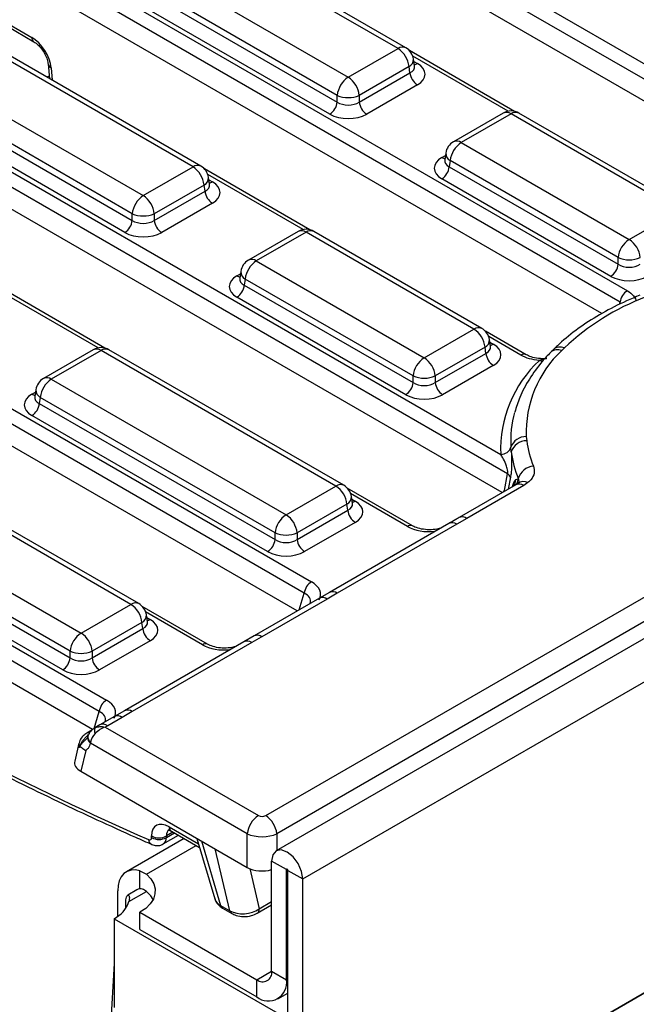
# Model space of a CAD drawing. Units: millimetres. Extents: x 75 to 2075, y 25 to 1460.
# Drawn here: x 1462 to 1505, y 628 to 696 of the extents above; entities that cross this region are included whole.
import ezdxf

# ---------------------------------------------------------------- set-up
doc = ezdxf.new("R2010")
doc.units = ezdxf.units.MM
doc.header["$LTSCALE"] = 5
doc.linetypes.add('SLD-Solid', pattern=[0])

msp = doc.modelspace()

# ---------------------------------------------------------------- linework, layer by layer
at = {"color": 7, "linetype": 'SLD-Solid', "lineweight": 25}
for p, q in [((1984.52902, 930.21258), (1479.95782, 638.92983)), ((1481.76842, 637.01845), (1986.33962, 928.3012)), ((1481.51588, 615.6426), (1986.59215, 907.21692)), ((1986.33962, 907.07114), (1481.76842, 615.78839)), ((1477.95733, 708.30305), (1524.33713, 681.52857)), ((1523.83972, 680.75946), (1477.45992, 707.53394)), ((1523.37184, 679.53829), (1477.45992, 706.04267)), ((1488.27182, 693.68621), (1472.24773, 702.93672)), ((1488.80749, 693.73925), (1472.7834, 702.98976)), ((1468.85055, 700.97557), (1484.87464, 691.72506)), ((1463.96671, 700.22644), (1503.92615, 677.15836)), ((1484.11991, 690.49075), (1468.09582, 699.74126)), ((1503.42874, 676.38925), (1463.46931, 699.45734)), ((1468.03237, 699.32255), (1484.11991, 690.03542)), ((1483.61675, 689.21254), (1467.52922, 698.49968)), ((1502.1944, 675.61055), (1463.46931, 697.96606)), ((1459.41355, 696.67736), (1463.26982, 694.45118)), ((1459.56082, 696.38045), (1463.41709, 694.15428)), ((1474.28121, 685.6096), (1458.25712, 694.86011)), ((1474.81688, 685.66265), (1458.79279, 694.91315)), ((1484.87464, 691.72506), (1488.27182, 693.68621)), ((1496.2341, 689.40024), (1489.05058, 693.5472)), ((1454.85994, 692.89896), (1470.88403, 683.64845)), ((1489.40237, 692.50187), (1489.33116, 692.97186)), ((1449.9761, 692.14984), (1495.28264, 665.99493)), ((1464.38651, 692.63478), (1464.47759, 691.63139)), ((1489.02655, 692.4519), (1485.62937, 690.49075)), ((1489.09, 692.03319), (1489.02655, 692.4519)), ((1489.404, 692.49304), (1489.40202, 692.50514)), ((1470.12929, 682.41414), (1454.10521, 691.66465)), ((1485.62937, 690.03542), (1489.09, 692.03319)), ((1495.74923, 664.66932), (1449.4787, 691.38073)), ((1454.04176, 691.24594), (1470.12929, 681.95881)), ((1489.59315, 691.21032), (1486.13252, 689.21254)), ((1469.62614, 681.13593), (1453.53861, 690.42307)), ((1484.11991, 690.03542), (1484.11991, 690.49075)), ((1485.62937, 690.49075), (1485.62937, 690.03542)), ((1495.39061, 663.38507), (1449.4787, 689.88946)), ((1495.45065, 689.28577), (1492.05346, 687.32462)), ((1495.98632, 689.23273), (1492.58914, 687.27158)), ((1507.44735, 682.61641), (1495.98632, 689.23273)), ((1507.98302, 682.66945), (1496.52199, 689.28577)), ((1492.58914, 687.27158), (1504.05017, 680.65526)), ((1491.45824, 686.10064), (1491.45722, 686.0832)), ((1491.5298, 686.55723), (1491.45858, 686.08723)), ((1491.8344, 686.03726), (1491.77096, 685.61856)), ((1503.29544, 679.42095), (1491.8344, 686.03726)), ((1470.88403, 683.64845), (1474.28121, 685.6096)), ((1482.24349, 681.32363), (1475.05997, 685.47059)), ((1491.77096, 685.61856), (1503.29544, 678.96562)), ((1475.41176, 684.42526), (1475.34054, 684.89525)), ((1502.79229, 678.14274), (1491.26781, 684.79568)), ((1435.98549, 684.07323), (1482.36529, 657.29874)), ((1475.03594, 684.37529), (1471.63876, 682.41414)), ((1475.09938, 683.95658), (1475.03594, 684.37529)), ((1475.41339, 684.41643), (1475.41141, 684.42853)), ((1471.63876, 681.95881), (1475.09938, 683.95658)), ((1481.86788, 656.52963), (1435.48809, 683.30412)), ((1475.60254, 683.13371), (1472.14191, 681.13593)), ((1470.12929, 681.95881), (1470.12929, 682.41414)), ((1471.63876, 682.41414), (1471.63876, 681.95881)), ((1504.05017, 680.65526), (1507.44735, 682.61641)), ((1481.4, 655.30846), (1435.48809, 681.81285)), ((1481.46003, 681.20916), (1478.06285, 679.24801)), ((1481.9957, 681.15612), (1478.59852, 679.19497)), ((1493.45674, 674.5398), (1481.9957, 681.15612)), ((1493.99241, 674.59285), (1482.53137, 681.20916)), ((1503.29544, 678.96562), (1503.29544, 679.42095)), ((1478.59852, 679.19497), (1490.05956, 672.57865)), ((1477.46763, 678.02403), (1477.4666, 678.00659)), ((1477.53919, 678.48062), (1477.46797, 678.01062)), ((1468.25288, 673.24702), (1461.06936, 677.39398)), ((1477.84379, 677.96065), (1477.78035, 677.54195)), ((1477.78035, 677.54195), (1489.30483, 670.88901)), ((1489.30483, 671.34434), (1477.84379, 677.96065)), ((1488.80167, 670.06613), (1477.27719, 676.71907)), ((1421.99488, 675.99662), (1468.37467, 649.22213)), ((1467.87727, 648.45302), (1421.49747, 675.22751)), ((1490.05956, 672.57865), (1493.45674, 674.5398)), ((1497.01799, 672.7945), (1494.23551, 674.40079)), ((1467.42934, 647.22034), (1421.49747, 673.73624)), ((1494.21147, 673.30549), (1490.81429, 671.34434)), ((1494.27492, 672.88678), (1494.21147, 673.30549)), ((1494.58729, 673.35546), (1494.51608, 673.82545)), ((1494.58892, 673.34663), (1494.58694, 673.35873)), ((1467.46942, 673.13255), (1464.07224, 671.1714)), ((1468.00509, 673.07951), (1464.60791, 671.11836)), ((1484.02918, 663.829), (1468.00509, 673.07951)), ((1484.56485, 663.88204), (1468.54076, 673.13255)), ((1490.81429, 670.88901), (1494.27492, 672.88678)), ((1499.62722, 673.2608), (1499.44514, 673.0779)), ((1494.77807, 672.06391), (1491.31745, 670.06613)), ((1489.30483, 670.88901), (1489.30483, 671.34434)), ((1490.81429, 671.34434), (1490.81429, 670.88901)), ((1464.60791, 671.11836), (1480.632, 661.86785)), ((1463.47701, 669.94743), (1463.47599, 669.92998)), ((1463.54857, 670.40401), (1463.47736, 669.93402)), ((1463.85318, 669.88404), (1463.78973, 669.46534)), ((1463.78973, 669.46534), (1479.87727, 660.17821)), ((1479.87727, 660.63354), (1463.85318, 669.88404)), ((1479.37411, 659.35533), (1463.28658, 668.64247)), ((1497.03057, 667.20596), (1497.05924, 666.92253)), ((1496.00666, 666.15706), (1495.98181, 666.47934)), ((1470.03857, 655.75239), (1454.01448, 665.0029)), ((1470.57424, 655.80543), (1454.55015, 665.05594)), ((1495.5299, 663.53025), (1495.74923, 664.66932)), ((1496.31851, 663.92074), (1492.43482, 661.67873)), ((1496.85418, 663.86769), (1492.97049, 661.62569)), ((1496.30672, 663.91363), (1496.31851, 663.92074)), ((1496.46665, 664.27054), (1496.4818, 664.33261)), ((1497.14229, 664.06768), (1496.85418, 663.86769)), ((1480.632, 661.86785), (1484.02918, 663.829)), ((1489.27013, 661.11403), (1484.80794, 663.68999)), ((1450.6173, 663.04175), (1466.64138, 653.79124)), ((1484.78391, 662.59469), (1481.38673, 660.63354)), ((1484.84735, 662.17598), (1484.78391, 662.59469)), ((1485.15973, 662.64466), (1485.08851, 663.11465)), ((1485.16136, 662.63583), (1485.15938, 662.64793)), ((1481.38673, 660.17821), (1484.84735, 662.17598)), ((1449.79912, 661.38873), (1465.88665, 652.1016)), ((1465.88665, 652.55693), (1449.86257, 661.80744)), ((1485.35051, 661.35311), (1481.88988, 659.35533)), ((1491.74774, 661.28244), (1483.58915, 656.57258)), ((1492.28341, 661.22939), (1484.12482, 656.51954)), ((1492.97049, 661.62569), (1492.28341, 661.22939)), ((1465.3835, 651.27872), (1449.29597, 660.56586)), ((1479.87727, 660.17821), (1479.87727, 660.63354)), ((1481.38673, 660.63354), (1481.38673, 660.17821)), ((1479.24208, 641.34035), (1512.10927, 660.31418)), ((1512.864, 659.07987), (1479.99681, 640.10604)), ((1483.59001, 656.57261), (1482.90283, 656.17603)), ((1484.12482, 656.51954), (1483.43835, 656.1229)), ((1482.90268, 656.17594), (1478.44421, 653.60212)), ((1483.43835, 656.1229), (1478.97988, 653.54908)), ((1466.64138, 653.79124), (1470.03857, 655.75239)), ((1475.27952, 653.03742), (1470.81733, 655.61338)), ((1470.7933, 654.51808), (1467.39612, 652.55693)), ((1470.85674, 654.09937), (1470.7933, 654.51808)), ((1471.16912, 654.56805), (1471.0979, 655.03804)), ((1471.17075, 654.55922), (1471.16877, 654.57132)), ((1467.39612, 652.1016), (1470.85674, 654.09937)), ((1471.3599, 653.2765), (1467.89927, 651.27872)), ((1477.75712, 653.20583), (1469.59854, 648.49598)), ((1478.2928, 653.15278), (1470.13421, 648.44293)), ((1478.44411, 653.60191), (1477.75691, 653.20535)), ((1465.88665, 652.1016), (1465.88665, 652.55693)), ((1467.39612, 652.55693), (1467.39612, 652.1016)), ((1469.59929, 648.49545), (1468.9122, 648.09934)), ((1470.13421, 648.44293), (1469.44773, 648.04629)), ((1468.91206, 648.09933), (1467.92907, 647.53186)), ((1469.44773, 648.04629), (1468.46474, 647.47881)), ((1467.37483, 647.16358), (1467.03456, 646.96715)), ((1467.57757, 647.32877), (1467.57112, 647.32504)), ((1467.92914, 647.53178), (1467.57745, 647.32867)), ((1468.46474, 647.47881), (1468.28525, 647.37513)), ((1468.28525, 647.37513), (1478.73892, 641.34035)), ((1467.10034, 646.74459), (1467.08834, 646.69899)), ((1466.49751, 646.28326), (1466.20571, 645.06276)), ((1466.9542, 645.77963), (1466.61619, 644.36581)), ((1467.28306, 646.32211), (1467.27801, 646.28659)), ((1477.98419, 640.10604), (1467.27801, 646.28659)), ((1466.61619, 644.36581), (1477.98419, 637.8032)), ((1473.66549, 639.77835), (1469.73336, 637.50837)), ((1471.45559, 639.84706), (1471.45559, 639.9566)), ((1472.25212, 639.4067), (1473.28069, 640.00049)), ((1472.46436, 639.9566), (1472.46436, 639.84706)), ((1472.80111, 640.27735), (1474.72881, 639.16451)), ((1474.54324, 639.78962), (1475.76886, 635.66101)), ((1477.98419, 637.8032), (1477.98419, 640.10604)), ((1480.65725, 637.65991), (1479.6471, 638.24306)), ((1479.6471, 630.71922), (1479.6471, 638.24306)), ((1480.65725, 630.13607), (1480.65725, 637.65991)), ((1470.65674, 636.33573), (1470.65674, 637.58442)), ((1470.65674, 637.58442), (1471.11079, 637.33747)), ((1480.75827, 637.60159), (1481.76842, 637.01845)), ((1480.75827, 616.37153), (1480.75827, 637.60159)), ((1481.76842, 615.78839), (1481.76842, 637.01845)), ((1469.14151, 634.46729), (1469.14151, 636.20025)), ((1470.44759, 636.27116), (1469.82368, 635.91099)), ((1469.6883, 635.01006), (1469.6883, 635.3496)), ((1476.15859, 635.216), (1476.78861, 634.8523)), ((1476.28934, 635.02999), (1476.91936, 634.66629)), ((1478.65258, 634.6763), (1479.6471, 635.25043)), ((1468.88897, 634.3052), (1468.88897, 628.24067)), ((1468.88897, 634.3052), (1480.50573, 627.59899)), ((1470.65674, 634.74275), (1478.63695, 630.13588)), ((1470.65674, 633.57627), (1470.65674, 634.74275)), ((1470.65674, 633.57627), (1478.63695, 628.96939)), ((1468.88897, 631.24551), (1465.81707, 575.0206)), ((1479.6471, 630.71922), (1480.65725, 630.13607)), ((1478.63695, 628.96939), (1478.63695, 630.13588)), ((1480.0654, 628.82794), (1480.75827, 629.22792))]:
    msp.add_line(p, q, dxfattribs=at)
at = {"color": 8, "linetype": 'SLD-Solid', "lineweight": 25}
for p, q in [((1495.79519, 689.4121), (1489.28035, 693.17304)), ((1489.35739, 692.79874), (1489.59315, 692.66264)), ((1464.59349, 692.37765), (1464.67138, 691.51951)), ((1464.46109, 691.81316), (1464.3119, 691.72704)), ((1491.26781, 686.24801), (1491.50357, 686.38411)), ((1481.80457, 681.3355), (1475.28974, 685.09643)), ((1475.36677, 684.72214), (1475.60254, 684.58603)), ((1477.27719, 678.1714), (1477.51295, 678.3075)), ((1467.81396, 673.25889), (1461.29913, 677.01982)), ((1496.66088, 672.75914), (1494.46527, 674.02663)), ((1494.54231, 673.65234), (1494.77807, 673.51623)), ((1463.28658, 670.09479), (1463.52234, 670.23089)), ((1495.94866, 664.43767), (1495.7899, 663.61558)), ((1496.09507, 663.79175), (1496.11763, 663.88098)), ((1488.91301, 661.07866), (1485.03771, 663.31583)), ((1495.50589, 663.45162), (1495.5299, 663.53025)), ((1495.52351, 663.46179), (1495.5299, 663.53025)), ((1485.11475, 662.94153), (1485.35051, 662.80543)), ((1481.51527, 655.37501), (1481.86788, 656.52963)), ((1474.9224, 653.00205), (1471.0471, 655.23922)), ((1471.12413, 654.86492), (1471.3599, 654.72882)), ((1467.52265, 647.29181), (1467.87727, 648.45302)), ((1467.5775, 647.32872), (1467.59693, 647.33916)), ((1472.65384, 640.57425), (1474.6529, 639.42022)), ((1472.91054, 640.21417), (1472.46436, 639.9566)), ((1472.46436, 639.84706), (1473.00541, 640.1594)), ((1479.99681, 640.10604), (1479.99681, 638.95233)), ((1471.11079, 637.33747), (1474.50224, 639.29531)), ((1474.85413, 639.61015), (1476.15859, 635.216)), ((1476.78861, 634.8523), (1475.78496, 639.07279)), ((1478.14905, 637.72149), (1478.80023, 634.98316)), ((1480.65725, 637.65991), (1480.70777, 637.68907)), ((1469.89913, 635.4715), (1471.11079, 636.17098)), ((1478.80023, 634.98316), (1479.6471, 635.47204)), ((1478.63695, 630.13588), (1479.6471, 630.71903)), ((1480.65725, 630.13607), (1480.75827, 630.19438))]:
    msp.add_line(p, q, dxfattribs=at)
at = {"color": 8, "linetype": 'SLD-Solid', "lineweight": 25, "flags": 128}
msp.add_lwpolyline([(1495.5299, 663.53025), (1495.56788, 663.50374), (1495.58009, 663.49445)], dxfattribs=at)
at = {"color": 7, "linetype": 'SLD-Solid', "lineweight": 25, "flags": 128}
for points in [[(1481.76842, 637.01845), (1481.68768, 637.53377), (1481.45776, 638.06386), (1481.11366, 638.52801), (1480.70776, 638.85556), (1480.30186, 638.99665), (1479.95776, 638.92979), (1479.72784, 638.66516), (1479.6471, 638.24306)], [(1480.75827, 637.60159), (1480.75442, 637.62613), (1480.74347, 637.65138), (1480.72709, 637.67348), (1480.70776, 637.68908), (1480.68843, 637.6958), (1480.67204, 637.69261), (1480.6611, 637.68001), (1480.65725, 637.65991)], [(1470.65674, 637.58442), (1470.34273, 637.63943), (1470.05091, 637.62388), (1469.78918, 637.53817), (1469.56463, 637.38464), (1469.38333, 637.16743), (1469.25022, 636.89244), (1469.16887, 636.56711), (1469.14151, 636.20025)], [(1471.11079, 637.33747), (1471.40271, 637.02786), (1471.59899, 636.69407), (1471.69392, 636.34586), (1471.6847, 635.9934), (1471.57162, 635.647), (1471.35798, 635.31678), (1471.05002, 635.0124), (1470.65674, 634.74275)], [(1470.65674, 636.33573), (1470.54688, 636.31438), (1470.44759, 636.27116)], [(1471.55691, 635.61738), (1471.40271, 635.86137), (1471.11079, 636.17098)]]:
    msp.add_lwpolyline(points, dxfattribs=at)
at = {"color": 8, "linetype": 'SLD-Solid', "lineweight": 25}
for centre, radius, start, end in [((1463.61356, 694.43639), 0.34406, 177.5349218, 234.5906298), ((1488.58499, 693.25487), 0.53304, 65.328643, 125.9818154), ((1488.77874, 692.94627), 0.553, 296.6225197, 2.6524405), ((1464.72101, 692.69207), 0.33929, 189.5578111, 247.9241192), ((1489.34735, 693.05846), 0.46593, 276.1347859, 301.840039), ((1495.67476, 688.81773), 0.51893, 53.1027165, 115.5868251), ((1496.29787, 688.81773), 0.51893, 64.4131749, 126.8972835), ((1492.27758, 686.85658), 0.51893, 53.1027165, 115.5868251), ((1491.51165, 686.63915), 0.46093, 238.0593296, 265.1420467), ((1492.09934, 686.54167), 0.56975, 178.4354213, 242.2896185), ((1474.59438, 685.17827), 0.53304, 65.328643, 125.9818154), ((1474.78813, 684.86966), 0.553, 296.6225197, 2.6524405), ((1475.35869, 684.97717), 0.46093, 274.8579533, 301.9406704), ((1481.68415, 680.74112), 0.51893, 53.1027165, 115.5868251), ((1482.30726, 680.74112), 0.51893, 64.4131749, 126.8972835), ((1478.28697, 678.77997), 0.51893, 53.1027165, 115.5868251), ((1477.52104, 678.56254), 0.46093, 238.0593296, 265.1420467), ((1478.10873, 678.46506), 0.56975, 178.4354213, 242.2896185), ((1493.76992, 674.10847), 0.53304, 65.328643, 125.9818154), ((1493.96367, 673.79986), 0.553, 296.6225197, 2.6524405), ((1494.53422, 673.90737), 0.46093, 274.8579533, 301.9406704), ((1499.34068, 672.60324), 0.71728, 66.4543761, 130.5714924), ((1467.69353, 672.66451), 0.51893, 53.1027165, 115.5868251), ((1468.31665, 672.66451), 0.51893, 64.4131749, 126.8972835), ((1496.86852, 672.47965), 0.34818, 63.9217851, 126.6106254), ((1499.1633, 672.40076), 0.73345, 67.4019325, 131.6491595), ((1498.12203, 673.00419), 0.63312, 251.2360401, 272.991856), ((1464.29635, 670.70336), 0.51893, 53.1027165, 115.5868251), ((1463.53043, 670.48593), 0.46093, 238.0593296, 265.1420467), ((1464.11812, 670.38845), 0.56975, 178.4354213, 242.2896185), ((1502.78737, 666.99078), 6.82475, 164.0873507, 184.2977338), ((1484.34235, 663.39766), 0.53304, 65.328643, 125.9818154), ((1495.63086, 664.24799), 0.67311, 321.2777202, 1.9220805), ((1496.54031, 663.42928), 0.53919, 54.3997774, 114.2897642), ((1495.7253, 664.32731), 0.74352, 329.2390862, 355.6211243), ((1496.84242, 663.47747), 0.66203, 63.0661413, 126.2527343), ((1484.5361, 663.08906), 0.553, 296.6225197, 2.6524405), ((1485.10666, 663.19657), 0.46093, 274.8579533, 301.9406704), ((1491.96945, 660.79019), 0.53988, 54.442063, 114.2474786), ((1492.65664, 661.18734), 0.53911, 54.3975975, 114.3153532), ((1489.12293, 660.78508), 0.36091, 66.7388022, 125.5649551), ((1483.81077, 656.08007), 0.54015, 54.4500369, 114.1534924), ((1470.35174, 655.32106), 0.53304, 65.328643, 125.9818154), ((1483.12447, 655.68448), 0.53919, 54.3997774, 114.2897642), ((1470.54549, 655.01245), 0.553, 296.6225197, 2.6524405), ((1471.11605, 655.11996), 0.46093, 274.8579533, 301.9406704), ((1477.97884, 652.71358), 0.53988, 54.442063, 114.2474786), ((1478.66603, 653.11075), 0.5391, 54.397278, 114.3191037), ((1475.13232, 652.70847), 0.36091, 66.7388022, 125.5649551), ((1469.82021, 648.0036), 0.54, 54.4457337, 114.2041973), ((1469.13386, 647.60787), 0.53919, 54.3997774, 114.2897642), ((1468.15086, 647.0404), 0.53919, 54.3998304, 114.2891426), ((1467.16593, 646.73082), 0.27038, 80.8878639, 119.1363265), ((1467.5115, 646.64352), 0.42652, 171.9619122, 236.8098639), ((1467.50533, 646.67156), 0.41414, 172.7963285, 237.5418305), ((1467.5045, 646.70659), 0.40308, 172.374632, 237.9392797), ((1472.99636, 640.55917), 0.34286, 177.4792171, 235.2849627), ((1471.65039, 639.73426), 0.40435, 183.7597962, 242.4505116), ((1478.45266, 634.96145), 0.34825, 305.0425161, 3.5736858), ((1477.07037, 634.91139), 0.28788, 191.8441871, 238.3525028)]:
    msp.add_arc(centre, radius, start, end, dxfattribs=at)
at = {"color": 7, "linetype": 'SLD-Solid', "lineweight": 25}
for centre, radius, start, end in [((1487.36998, 692.28687), 1.66477, 5.6889994, 57.1991371), ((1488.27182, 692.81135), 1.07143, 8.6162895, 60.0026883), ((1485.77648, 690.32572), 1.66477, 122.8008629, 174.3110006), ((1483.9728, 690.32572), 1.66477, 5.6889994, 57.1991371), ((1490.19438, 692.14321), 1.10985, 185.6889994, 237.1991371), ((1484.87464, 692.31092), 1.97044, 247.4787401, 292.5212599), ((1483.01552, 690.14543), 1.10985, 302.8008629, 354.3110006), ((1486.73375, 690.14543), 1.10985, 185.6889994, 237.1991371), ((1495.98632, 688.35786), 1.07143, 60.0026883, 119.9973117), ((1492.58914, 686.39671), 1.07143, 119.9973117, 171.3837105), ((1493.49098, 685.87224), 1.66477, 122.8008629, 174.3110006), ((1473.37936, 684.21026), 1.66477, 5.6889994, 57.1991371), ((1474.28121, 684.73474), 1.07143, 8.6162895, 60.0026883), ((1490.66658, 685.72858), 1.10985, 302.8008629, 354.3110006), ((1471.78587, 682.24911), 1.66477, 122.8008629, 174.3110006), ((1469.98218, 682.24911), 1.66477, 5.6889994, 57.1991371), ((1476.20377, 684.0666), 1.10985, 185.6889994, 237.1991371), ((1470.88403, 684.23431), 1.97044, 247.4787401, 292.5212599), ((1469.02491, 682.06883), 1.10985, 302.8008629, 354.3110006), ((1472.74314, 682.06883), 1.10985, 185.6889994, 237.1991371), ((1481.9957, 680.28125), 1.07143, 60.0026883, 119.9973117), ((1504.95202, 679.25592), 1.66477, 122.8008629, 174.3110006), ((1503.14833, 679.25592), 1.66477, 5.6889994, 57.1991371), ((1504.05017, 681.24112), 1.97044, 247.4787401, 292.5212599), ((1478.59852, 678.3201), 1.07143, 119.9973117, 171.3837105), ((1479.50037, 677.79563), 1.66477, 122.8008629, 174.3110006), ((1502.19106, 679.07563), 1.10985, 302.8008629, 354.3110006), ((1476.67596, 677.65197), 1.10985, 302.8008629, 354.3110006), ((1511.1725, 660.97785), 16.85717, 110.806848, 133.2268176), ((1504.53306, 676.22045), 1.11714, 122.9067666, 171.3096049), ((1492.5549, 673.14046), 1.66477, 5.6889994, 57.1991371), ((1493.45674, 673.66494), 1.07143, 8.6162895, 60.0026883), ((1468.00509, 672.20464), 1.07143, 60.0026883, 119.9973117), ((1495.3793, 672.9968), 1.10985, 185.6889994, 237.1991371), ((1504.65505, 667.50315), 7.63027, 133.0624965, 182.2321688), ((1490.9614, 671.17931), 1.66477, 122.8008629, 174.3110006), ((1489.15772, 671.17931), 1.66477, 5.6889994, 57.1991371), ((1503.60549, 666.31934), 8.32917, 133.0624965, 182.2321688), ((1490.05956, 673.16451), 1.97044, 247.4787401, 292.5212599), ((1464.60791, 670.24349), 1.07143, 119.9973117, 171.3837105), ((1465.50975, 669.71902), 1.66477, 122.8008629, 174.3110006), ((1488.20045, 670.99903), 1.10985, 302.8008629, 354.3110006), ((1491.91867, 670.99903), 1.10985, 185.6889994, 237.1991371), ((1462.68535, 669.57536), 1.10985, 302.8008629, 354.3110006), ((1496.99667, 666.13472), 1.07178, 88.1874805, 161.2437184), ((1497.04154, 665.84044), 1.08223, 89.0630534, 162.9885866), ((1503.82113, 667.76042), 6.81361, 187.0637124, 202.1308193), ((1495.30524, 666.70909), 0.71452, 268.1874805, 341.2437184), ((1503.14208, 667.04124), 7.18999, 187.0637124, 202.1308193), ((1495.52831, 664.27744), 0.44986, 20.866008, 60.5869318), ((1497.62821, 664.00804), 1.19147, 95.7177516, 164.1925129), ((1484.02918, 662.95413), 1.07143, 8.6162895, 60.0026883), ((1483.12734, 662.42966), 1.66477, 5.6889994, 57.1991371), ((1481.53384, 660.46851), 1.66477, 122.8008629, 174.3110006), ((1479.73015, 660.46851), 1.66477, 5.6889994, 57.1991371), ((1485.95174, 662.286), 1.10985, 185.6889994, 237.1991371), ((1480.632, 662.45371), 1.97044, 247.4787401, 292.5212599), ((1478.77288, 660.28822), 1.10985, 302.8008629, 354.3110006), ((1482.49111, 660.28822), 1.10985, 185.6889994, 237.1991371), ((1482.9722, 656.36084), 1.11714, 122.9067666, 171.3096049), ((1470.03857, 654.87753), 1.07143, 8.6162895, 60.0026883), ((1469.13672, 654.35305), 1.66477, 5.6889994, 57.1991371), ((1467.54323, 652.3919), 1.66477, 122.8008629, 174.3110006), ((1465.73954, 652.3919), 1.66477, 5.6889994, 57.1991371), ((1471.96112, 654.20939), 1.10985, 185.6889994, 237.1991371), ((1466.64138, 654.3771), 1.97044, 247.4787401, 292.5212599), ((1464.78227, 652.21161), 1.10985, 302.8008629, 354.3110006), ((1468.5005, 652.21161), 1.10985, 185.6889994, 237.1991371), ((1468.98159, 648.28423), 1.11714, 122.9067666, 171.3096049), ((1467.94721, 647.14046), 0.40271, 150.4344035, 209.5655965), ((1479.64077, 639.94101), 1.66477, 122.8008629, 174.3110006), ((1478.34023, 639.94101), 1.66477, 5.6889994, 57.1991371), ((1471.95997, 640.83244), 1.0107, 240.0631115, 299.9368885), ((1471.95997, 640.7229), 1.0107, 240.0631115, 299.9368885), ((1468.0073, 636.08944), 1.99019, 296.2960695, 341.9109964), ((1476.44033, 635.27509), 0.28787, 191.8435742, 238.3648799), ((1479.03128, 630.61932), 0.62387, 230.7967148, 9.214037), ((1479.42561, 629.93628), 1.24774, 230.7967148, 9.214037)]:
    msp.add_arc(centre, radius, start, end, dxfattribs=at)
for centre, major_axis, ratio, start_param, end_param in [((1463.33599, 693.03128), (-0.95927, 1.50756), 0.54641351, 3.95585133, 5.47428778), ((1488.31601, 691.93648), (1.79933, 0), 0.57291909, 5.50158524, 7.06478537), ((1484.87464, 690.53306), (1.07143, 0), 0.65437944, 3.93078892, 5.49398905), ((1484.87464, 689.94982), (1.78571, 0), 0.58168964, 3.93078892, 5.49398905), ((1492.54495, 685.52184), (1.79933, 0), 0.57291909, 2.35999259, 3.92319272), ((1474.32539, 683.85987), (1.79933, 0), 0.57291909, 5.50158524, 7.06478537), ((1470.88403, 682.45645), (1.07143, 0), 0.65437944, 3.93078892, 5.49398905), ((1470.88403, 681.87321), (1.78571, 0), 0.58168964, 3.93078892, 5.49398905), ((1504.05017, 679.46326), (1.07143, 0), 0.65437944, 3.93078892, 5.49398905), ((1478.55433, 677.44524), (1.79933, 0), 0.57291909, 2.35999259, 3.92319272), ((1504.05017, 678.88002), (1.78571, 0), 0.58168964, 3.93078892, 5.49398905), ((1493.50093, 672.79007), (1.79933, 0), 0.57291909, 5.50158524, 7.06478537), ((1490.05956, 671.38665), (1.07143, 0), 0.65437944, 3.93078892, 5.49398905), ((1464.56372, 669.36863), (1.79933, 0), 0.57291909, 2.35999259, 3.92319272), ((1490.05956, 670.80341), (1.78571, 0), 0.58168964, 3.93078892, 5.49398905), ((1436.76836, 873.52257), (-149.64774, 235.18195), 0.54641351, 2.20935814, 2.45603211), ((1484.07337, 662.07927), (1.79933, 0), 0.57291909, 5.50158524, 7.06478537), ((1480.632, 660.67585), (1.07143, 0), 0.65437944, 3.93078892, 5.49398905), ((1480.632, 660.09261), (1.78571, 0), 0.58168964, 3.93078892, 5.49398905), ((1480.78029, 656.43731), (2.20848, 0), 0.56013507, 5.97939838, 7.05350434), ((1470.08275, 654.00266), (1.79933, 0), 0.57291909, 5.50158524, 7.06478537), ((1466.64138, 652.59924), (1.07143, 0), 0.65437944, 3.93078892, 5.49398905), ((1466.64138, 652.016), (1.78571, 0), 0.58168964, 3.93078892, 5.49398905), ((1466.78968, 648.3607), (2.20848, 0), 0.56013507, 5.97939838, 7.05350434), ((1468.28535, 646.50021), (0.8906, 0.66992), 0.71157392, 1.82914497, 2.47560661), ((1468.02891, 646.64825), (0.58013, 0.90182), 0.54256495, 2.20768608, 2.25505269), ((1467.64573, 644.94222), (1.45319, -0.01404), 0.56854299, 3.01218735, 3.93057716), ((1478.9905, 641.48781), (0.35714, 0), 0.58168964, 3.93078892, 5.49398905), ((1472.72001, 639.15435), (-0.95927, 1.50756), 0.54641351, 5.47428778, 6.99272423), ((1471.2027, 640.00751), (-0.19185, 0.30151), 0.54641351, 2.45603211, 3.85113158), ((1478.9905, 640.61294), (1.42857, 0), 0.49991362, 3.93078892, 5.49398905), ((1478.9905, 638.39303), (1.42857, 0), 0.58168964, 3.93078892, 5.18995559), ((1477.17391, 635.94782), (1.42329, 0.20351), 0.63440219, 3.23496503, 3.83178874), ((1477.79481, 635.58939), (1.42481, 0.16457), 0.65679518, 3.85541451, 5.41717806)]:
    msp.add_ellipse(centre, major_axis=major_axis, ratio=ratio, start_param=start_param, end_param=end_param, dxfattribs=at)
at = {"color": 8, "linetype": 'SLD-Solid', "lineweight": 25}
for centre, major_axis, ratio, start_param, end_param in [((1488.31601, 692.51972), (1.08884, -0.10512), 0.56364371, 5.55594698, 6.42686976), ((1492.54495, 686.10509), (1.08884, 0.10512), 0.56364371, 2.98204872, 3.86883098), ((1474.32539, 684.44311), (1.08884, -0.10512), 0.56364371, 5.55594698, 6.42686976), ((1478.55433, 678.02848), (1.08884, 0.10512), 0.56364371, 2.98204872, 3.86883098), ((1493.50093, 673.37331), (1.08884, -0.10512), 0.56364371, 5.55594698, 6.42686976), ((1464.56372, 669.95187), (1.08884, 0.10512), 0.56364371, 2.98204872, 3.86883098), ((1484.07337, 662.66251), (1.08884, -0.10512), 0.56364371, 5.55594698, 6.42686976), ((1490.40522, 661.99366), (2.14286, 0), 0.59496561, 3.94206995, 4.90303812), ((1480.78029, 655.85406), (1.51163, 0.19898), 0.53761543, 6.02125747, 6.98285312), ((1470.08275, 654.5859), (1.08884, -0.10512), 0.56364371, 5.55594698, 6.42686976), ((1476.41461, 653.91705), (2.14286, 0), 0.59496561, 3.94206995, 4.90303812), ((1466.78968, 647.77745), (1.51163, 0.19898), 0.53761543, 6.02125747, 6.98285312), ((1467.91222, 646.05691), (1.42534, -0.16646), 0.59714539, 3.07067114, 3.41467212), ((1473.2244, 639.47605), (-0.59997, 0.88996), 0.52511108, 6.24535775, 6.97970723), ((1471.70709, 640.32921), (-0.54945, 0.91991), 0.56721167, 3.13253317, 3.86627691)]:
    msp.add_ellipse(centre, major_axis=major_axis, ratio=ratio, start_param=start_param, end_param=end_param, dxfattribs=at)
at = {"color": 7, "linetype": 'SLD-Solid', "lineweight": 25}
for points, knots in [([(1463.41709, 694.15428), (1463.46621, 694.12307), (1463.58979, 694.04457), (1463.82243, 693.82648), (1464.07065, 693.50146), (1464.2694, 693.12333), (1464.36383, 692.81841), (1464.38122, 692.67764), (1464.38651, 692.63478)], [0, 0, 0, 0, 0.11927875, 0.30004646, 0.49770676, 0.70489495, 0.91015806, 1, 1, 1, 1]), ([(1504.78424, 676.85464), (1504.4755, 676.72566), (1503.58125, 676.35209), (1502.20266, 675.64816), (1500.71644, 674.71308), (1499.62626, 673.86449), (1499.05706, 673.32231), (1498.87471, 673.14862)], [0, 0, 0, 0, 0.13165193, 0.38132601, 0.63149587, 0.88194121, 1, 1, 1, 1]), ([(1503.92615, 677.15836), (1504.08283, 677.05123), (1504.35655, 676.86407), (1504.46577, 676.62855), (1504.51247, 676.52783)], [0, 0, 0, 0, 0.57239977, 1, 1, 1, 1]), ([(1498.67589, 672.94883), (1498.48694, 672.74601), (1497.94534, 672.16467), (1497.21346, 671.14626), (1496.57985, 669.98667), (1496.3492, 669.21281), (1496.24945, 668.87815)], [0, 0, 0, 0, 0.16310746, 0.46751659, 0.76972868, 1, 1, 1, 1]), ([(1497.91837, 672.40471), (1497.68623, 672.43251), (1497.21518, 672.48891), (1496.84741, 672.6682), (1496.66088, 672.75914)], [0, 0, 0, 0, 0.49279904, 1, 1, 1, 1]), ([(1498.42662, 672.54428), (1498.41212, 672.54165), (1498.23304, 672.50912), (1497.84679, 672.5341), (1497.35568, 672.62645), (1497.13052, 672.74114), (1497.02276, 672.79603)], [0, 0, 0, 0, 0.02918202, 0.3603092, 0.69386248, 1, 1, 1, 1]), ([(1498.87439, 673.14826), (1498.86064, 673.13471), (1498.79518, 673.0702), (1498.72873, 673.00202), (1498.67623, 672.94815)], [0, 0, 0, 0, 0.20999898, 1, 1, 1, 1]), ([(1422.8698, 667.4271), (1423.85384, 666.73128), (1426.70754, 664.7134), (1431.4386, 661.50162), (1437.06101, 657.85053), (1442.68405, 654.37589), (1448.30295, 651.0777), (1453.91326, 647.9595), (1459.51052, 645.02319), (1464.99209, 642.32114), (1468.97205, 640.47888), (1471.09264, 639.53991), (1471.46321, 639.37583)], [0, 0, 0, 0, 0.06067023, 0.17594372, 0.29122168, 0.40650171, 0.52178411, 0.6370691, 0.75235684, 0.8676474, 0.97687199, 1, 1, 1, 1]), ([(1495.74923, 664.66932), (1495.75401, 664.69542), (1495.76341, 664.74683), (1495.75999, 664.87353), (1495.72036, 665.08198), (1495.6053, 665.40516), (1495.44936, 665.72386), (1495.33023, 665.91756), (1495.28264, 665.99493)], [0, 0, 0, 0, 0.05029678, 0.09907192, 0.21251861, 0.41490231, 0.76628192, 1, 1, 1, 1]), ([(1496.00666, 666.15706), (1496.01493, 665.96717), (1496.0288, 665.649), (1496.0234, 665.14347), (1495.99832, 664.74515), (1495.9653, 664.54068), (1495.94866, 664.43767)], [0, 0, 0, 0, 0.38685185, 0.64816696, 0.82274615, 1, 1, 1, 1]), ([(1497.50951, 665.19358), (1497.54555, 665.03465), (1497.61765, 664.71675), (1497.42064, 664.3278), (1497.20906, 664.13007), (1497.14229, 664.06768)], [0, 0, 0, 0, 0.40627922, 0.81266046, 1, 1, 1, 1]), ([(1496.11763, 663.88098), (1496.14389, 663.97068), (1496.19853, 664.15734), (1496.26768, 664.23186), (1496.30359, 664.27057)], [0, 0, 0, 0, 0.48060021, 1, 1, 1, 1]), ([(1496.46878, 664.02684), (1496.455, 664.01393), (1496.42332, 663.98426), (1496.34612, 663.94444), (1496.30249, 663.92193)], [0, 0, 0, 0, 0.43483841, 1, 1, 1, 1]), ([(1496.30359, 664.27057), (1496.31288, 664.27729), (1496.3657, 664.31554), (1496.42104, 664.29087), (1496.46665, 664.27054)], [0, 0, 0, 0, 0.17590252, 1, 1, 1, 1]), ([(1496.51178, 664.06491), (1496.51517, 664.07084), (1496.52429, 664.08679), (1496.47327, 664.03814), (1496.4412, 664.00756)], [0, 0, 0, 0, 0.37152004, 1, 1, 1, 1]), ([(1492.43469, 661.67862), (1492.36084, 661.63595), (1492.13186, 661.50362), (1491.90328, 661.37175), (1491.74842, 661.28241)], [0, 0, 0, 0, 0.32250955, 1, 1, 1, 1]), ([(1491.24089, 660.98984), (1491.13766, 660.95555), (1490.89053, 660.87345), (1490.39863, 660.83446), (1489.86973, 660.88344), (1489.48553, 660.99977), (1489.32176, 661.08664), (1489.27013, 661.11403)], [0, 0, 0, 0, 0.170064, 0.40713018, 0.64836893, 0.88914055, 1, 1, 1, 1]), ([(1478.97988, 653.54908), (1478.9614, 653.53841), (1478.73247, 653.40626), (1478.50339, 653.27419), (1478.2928, 653.15278)], [0, 0, 0, 0, 0.08071466, 1, 1, 1, 1]), ([(1477.25028, 652.91323), (1477.14705, 652.87894), (1476.89992, 652.79685), (1476.40802, 652.75785), (1475.87912, 652.80683), (1475.49492, 652.92316), (1475.33115, 653.01003), (1475.27952, 653.03742)], [0, 0, 0, 0, 0.170064, 0.40713018, 0.64836893, 0.88914055, 1, 1, 1, 1]), ([(1467.60288, 647.34274), (1467.55425, 647.31377), (1467.40722, 647.22619), (1467.21691, 647.03453), (1467.1391, 646.84361), (1467.1048, 646.75947)], [0, 0, 0, 0, 0.21655252, 0.65475115, 1, 1, 1, 1]), ([(1467.59693, 647.33916), (1467.70311, 647.37653), (1467.90771, 647.44855), (1468.16291, 647.41022), (1468.28357, 647.37561), (1468.28525, 647.37513)], [0, 0, 0, 0, 0.51541942, 0.99323689, 1, 1, 1, 1]), ([(1468.28525, 647.37513), (1468.28357, 647.37464), (1468.16295, 647.33962), (1467.90785, 647.23074), (1467.70316, 647.04049), (1467.59693, 646.94175)], [0, 0, 0, 0, 0.00676253, 0.48454289, 1, 1, 1, 1]), ([(1467.03456, 646.96715), (1466.94816, 646.90822), (1466.75462, 646.77619), (1466.56418, 646.53567), (1466.52871, 646.34944), (1466.51777, 646.29199)], [0, 0, 0, 0, 0.35801761, 0.80196481, 1, 1, 1, 1]), ([(1467.08703, 646.704), (1467.08297, 646.68705), (1467.06782, 646.62377), (1467.05247, 646.61075), (1467.04507, 646.60403), (1467.04301, 646.60215)], [0, 0, 0, 0, 0.20888206, 0.77939992, 1, 1, 1, 1]), ([(1467.1048, 646.75947), (1467.10391, 646.75652), (1467.10029, 646.74457), (1467.09696, 646.73256), (1467.09446, 646.72352)], [0, 0, 0, 0, 0.24764771, 1, 1, 1, 1]), ([(1466.5555, 646.02254), (1466.5413, 646.0102), (1466.52667, 645.99748), (1466.51328, 645.98793), (1466.51289, 645.98765)], [0, 0, 0, 0, 0.970182899, 1, 1, 1, 1]), ([(1466.9542, 645.77963), (1466.95178, 645.78073), (1466.93358, 645.78893), (1466.81465, 645.84804), (1466.69151, 645.96538), (1466.59638, 646.04127), (1466.56764, 646.0281), (1466.5555, 646.02254)], [0, 0, 0, 0, 0.01301257, 0.09766701, 0.65513488, 0.85434463, 1, 1, 1, 1]), ([(1467.27801, 646.28659), (1467.23161, 646.15723), (1467.1561, 645.94673), (1467.01038, 645.82613), (1466.9542, 645.77963)], [0, 0, 0, 0, 0.61450472, 1, 1, 1, 1]), ([(1472.59837, 640.36099), (1472.59506, 640.35985), (1472.57548, 640.35309), (1472.65233, 640.35663), (1472.7572, 640.30075), (1472.80111, 640.27735)], [0, 0, 0, 0, 0.105827898, 0.625613194, 1, 1, 1, 1]), ([(1471.46321, 639.37583), (1471.56923, 639.34167), (1471.77145, 639.2765), (1472.056, 639.30319), (1472.19411, 639.38728), (1472.24487, 639.41819)], [0, 0, 0, 0, 0.41072311, 0.78344025, 1, 1, 1, 1]), ([(1471.11079, 636.17098), (1471.02207, 636.23301), (1470.87519, 636.33568), (1470.7187, 636.33572), (1470.65674, 636.33573)], [0, 0, 0, 0, 0.60408803, 1, 1, 1, 1]), ([(1469.6883, 635.3496), (1469.6883, 635.43944), (1469.69335, 635.52006), (1469.7124, 635.66327), (1469.72656, 635.72559), (1469.76009, 635.82453), (1469.77985, 635.86251), (1469.81999, 635.9119), (1469.84025, 635.92361), (1469.87742, 635.92256), (1469.89382, 635.90973), (1469.91912, 635.86373), (1469.9281, 635.8301), (1469.94057, 635.7077), (1469.93008, 635.59659), (1469.89913, 635.4715)], [0, 0, 0, 0, 0.125, 0.125, 0.25, 0.25, 0.375, 0.375, 0.5, 0.5, 0.625, 0.625, 0.75, 0.75, 1, 1, 1, 1]), ([(1475.78512, 635.6578), (1475.78992, 635.62674), (1475.81269, 635.47952), (1475.98682, 635.24586), (1476.18549, 635.10409), (1476.28934, 635.02999)], [0, 0, 0, 0, 0.11317144, 0.53644048, 1, 1, 1, 1]), ([(1476.91936, 634.66629), (1477.01756, 634.61837), (1477.26522, 634.4975), (1477.73915, 634.4318), (1478.24772, 634.48435), (1478.52927, 634.61784), (1478.65258, 634.6763)], [0, 0, 0, 0, 0.18594348, 0.46900417, 0.76743826, 1, 1, 1, 1])]:
    msp.add_open_spline(points, degree=3, knots=knots, dxfattribs=at)
at = {"color": 8, "linetype": 'SLD-Solid', "lineweight": 25}
for points, knots in [([(1503.37076, 676.21092), (1503.37565, 676.22601), (1503.39492, 676.2855), (1503.41429, 676.34491), (1503.42874, 676.38925)], [0, 0, 0, 0, 0.25372631, 1, 1, 1, 1]), ([(1497.91837, 672.40471), (1498.01412, 672.44634), (1498.17809, 672.51763), (1498.34578, 672.52908), (1498.41555, 672.53384)], [0, 0, 0, 0, 0.58391014, 1, 1, 1, 1]), ([(1496.46665, 664.27054), (1496.47378, 664.25663), (1496.51093, 664.18426), (1496.53697, 664.09269), (1496.49775, 664.01854), (1496.49469, 664.01274)], [0, 0, 0, 0, 0.179859893, 0.935870462, 1, 1, 1, 1]), ([(1496.50233, 664.05293), (1496.50674, 664.06141), (1496.55685, 664.15783), (1496.5176, 664.24924), (1496.4818, 664.33261)], [0, 0, 0, 0, 0.08800025, 1, 1, 1, 1]), ([(1466.51289, 645.98765), (1466.51538, 645.99695), (1466.53156, 646.05722), (1466.58392, 646.18495), (1466.67002, 646.33092), (1466.77924, 646.48773), (1466.93341, 646.68013), (1467.07301, 646.79782), (1467.15685, 646.8685)], [0, 0, 0, 0, 0.02979581, 0.19313695, 0.36029022, 0.43078491, 0.65812674, 1, 1, 1, 1]), ([(1466.5555, 646.02254), (1466.56507, 646.04541), (1466.59686, 646.12135), (1466.67491, 646.24885), (1466.7989, 646.39426), (1466.93263, 646.5049), (1467.00914, 646.57568), (1467.04061, 646.60479)], [0, 0, 0, 0, 0.10443895, 0.34685893, 0.57453348, 0.82504323, 1, 1, 1, 1])]:
    msp.add_open_spline(points, degree=3, knots=knots, dxfattribs=at)

doc.saveas('drawing.dxf')
